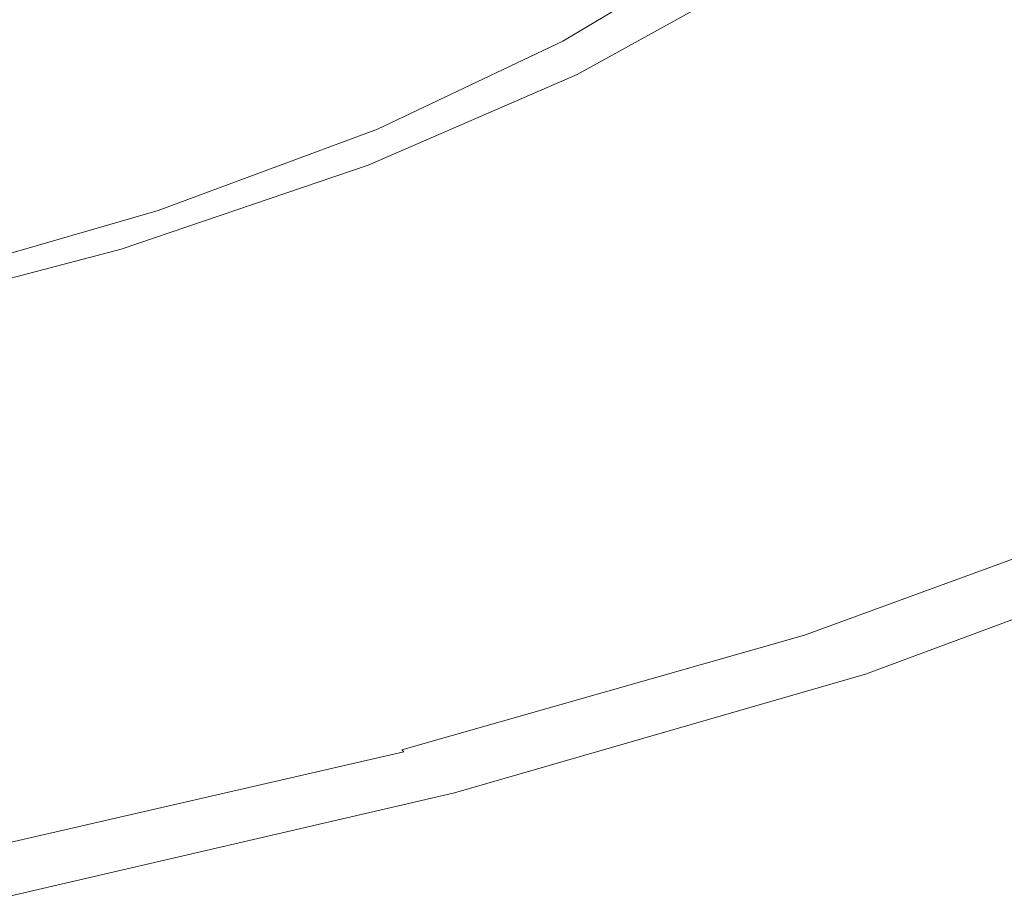
# Model space of a CAD drawing. Extents: x -689 to 731, y 126 to 746.
# Drawn here: x 333 to 505, y 184 to 337 of the extents above; entities that cross this region are included whole.
import ezdxf

# ---------------------------------------------------------------- set-up
doc = ezdxf.new("R2010")
doc.units = 0
doc.header["$LTSCALE"] = 500
doc.header["$MEASUREMENT"] = 0
doc.layers.add('GOYA_CERAMIKA', color=7, linetype='Continuous')

msp = doc.modelspace()

# ---------------------------------------------------------------- linework, layer by layer
at = {"layer": 'GOYA_CERAMIKA', "lineweight": 0}
for points, invisible_edges in [([(375.51, 363.67, 460.65), (351.4, 355, 460.63), (350.91, 336.94, 460.63), (380.98, 347.47, 460.65)], 15), ([(330.41, 358.93, 293.63), (370.55, 348.61, 293.96), (342.97, 335.55, 293.95), (307.12, 346.88, 293.62)], 15), ([(414.47, 347.96, 460.68), (406.42, 358.84, 460.67), (380.98, 347.47, 460.65), (385.17, 335.05, 460.65)], 15), ([(497.46, 340.04, 354.33), (521.2, 358.69, 354.25), (539.48, 355.32, 380.9), (514.71, 335.87, 381.02)], 15), ([(499.16, 334.26, 531.89), (525.6, 353.6, 531.74), (506.95, 356.99, 501.29), (481.5, 338.52, 501.37)], 15), ([(323.42, 347.17, 460.61), (316.02, 327.42, 460.61), (350.91, 336.94, 460.63), (351.4, 355, 460.63)], 15), ([(417.52, 336.46, 295.61), (399.74, 341.08, 294.59), (424.48, 356.06, 294.6), (443.46, 352.17, 295.62)], 15), ([(420.47, 339.9, 460.89), (424.85, 334.19, 461.53), (453.07, 349.89, 461.55), (447.03, 354.75, 460.91)], 15), ([(520.78, 329.02, 570.47), (548.43, 349.42, 570.24), (525.6, 353.6, 531.74), (499.16, 334.26, 531.89)], 15), ([(427.83, 333.72, 298.45), (417.52, 336.46, 295.61), (443.46, 352.17, 295.62), (454.48, 349.86, 298.46)], 15), ([(424.85, 334.19, 461.53), (427.98, 330.35, 462.8), (457.32, 346.63, 462.82), (453.07, 349.89, 461.55)], 15), ([(427.83, 333.72, 298.45), (454.48, 349.86, 298.46), (461.75, 348.26, 304.54), (434.6, 331.81, 304.54)], 12), ([(370.55, 348.61, 293.96), (399.74, 341.08, 294.59), (369.79, 326.89, 294.57), (342.97, 335.55, 293.95)], 15), ([(420.47, 339.9, 460.89), (414.47, 347.96, 460.68), (385.17, 335.05, 460.65), (388.33, 325.85, 460.87)], 15), ([(434.6, 331.81, 304.54), (461.75, 348.26, 304.54), (469.48, 346.48, 315.3), (441.79, 329.71, 315.32)], 15), ([(307.12, 346.88, 293.62), (342.97, 335.55, 293.95), (310.36, 323.43, 293.92), (279.63, 335.77, 293.6)], 15), ([(385.17, 335.05, 460.65), (380.98, 347.47, 460.65), (350.91, 336.94, 460.63), (350.54, 323.08, 460.63)], 15), ([(430.29, 327.91, 464.92), (460.32, 344.55, 464.93), (457.32, 346.63, 462.82), (427.98, 330.35, 462.8)], 15), ([(453.32, 326.36, 332.22), (441.79, 329.71, 315.32), (469.48, 346.48, 315.3), (481.89, 343.66, 332.16)], 15), ([(433.51, 326.03, 470.4), (464.05, 342.97, 470.39), (460.32, 344.55, 464.93), (430.29, 327.91, 464.92)], 11), ([(433.51, 326.03, 470.4), (439.39, 323.91, 481.75), (470.45, 341.19, 481.71), (464.05, 342.97, 470.39)], 15), ([(467.78, 322.06, 354.44), (453.32, 326.36, 332.22), (481.89, 343.66, 332.16), (497.46, 340.04, 354.33)], 15), ([(417.52, 336.46, 295.61), (386.11, 321.58, 295.59), (369.79, 326.89, 294.57), (399.74, 341.08, 294.59)], 15), ([(439.39, 323.91, 481.75), (449.67, 320.71, 501.47), (481.5, 338.52, 501.37), (470.45, 341.19, 481.71)], 15), ([(420.47, 339.9, 460.89), (388.33, 325.85, 460.87), (390.68, 319.33, 461.51), (424.85, 334.19, 461.53)], 15), ([(467.78, 322.06, 354.44), (497.46, 340.04, 354.33), (514.71, 335.87, 381.02), (483.73, 317.1, 381.18)], 15), ([(466.1, 315.62, 532.07), (499.16, 334.26, 531.89), (481.5, 338.52, 501.37), (449.67, 320.71, 501.47)], 15), ([(310.34, 312.27, 460.6), (350.54, 323.08, 460.63), (350.91, 336.94, 460.63), (316.02, 327.42, 460.61)], 15), ([(427.83, 333.72, 298.45), (395.56, 318.43, 298.44), (386.11, 321.58, 295.59), (417.52, 336.46, 295.61)], 15), ([(342.97, 335.55, 293.95), (369.79, 326.89, 294.57), (334.37, 313.73, 294.55), (310.36, 323.43, 293.92)], 15), ([(388.33, 325.85, 460.87), (385.17, 335.05, 460.65), (350.54, 323.08, 460.63), (350.32, 312.82, 460.84)], 15), ([(424.85, 334.19, 461.53), (390.68, 319.33, 461.51), (392.47, 314.94, 462.79), (427.98, 330.35, 462.8)], 15), ([(486.21, 309.34, 570.77), (520.78, 329.02, 570.47), (499.16, 334.26, 531.89), (466.1, 315.62, 532.07)], 15), ([(483.73, 317.1, 381.18), (514.71, 335.87, 381.02), (532.14, 331.37, 411.43), (499.77, 311.77, 411.65)], 15), ([(427.83, 333.72, 298.45), (434.6, 331.81, 304.54), (401.73, 316.24, 304.55), (395.56, 318.43, 298.44)], 7), ([(434.6, 331.81, 304.54), (441.79, 329.71, 315.32), (408.25, 313.82, 315.35), (401.73, 316.24, 304.55)], 15), ([(514.46, 306.34, 445.06), (499.77, 311.77, 411.65), (532.14, 331.37, 411.43), (548.24, 326.8, 444.77)], 15), ([(430.29, 327.91, 464.92), (427.98, 330.35, 462.8), (392.47, 314.94, 462.79), (393.93, 312.14, 464.91)], 15), ([(453.32, 326.36, 332.22), (418.73, 309.98, 332.29), (408.25, 313.82, 315.35), (441.79, 329.71, 315.32)], 15), ([(433.51, 326.03, 470.4), (430.29, 327.91, 464.92), (393.93, 312.14, 464.91), (396.54, 309.99, 470.41)], 13), ([(486.21, 309.34, 570.77), (507.53, 302.57, 614.77), (543.72, 323.37, 614.34), (520.78, 329.02, 570.47)], 15), ([(386.11, 321.58, 295.59), (348.97, 307.79, 295.57), (334.37, 313.73, 294.55), (369.79, 326.89, 294.57)], 15), ([(388.33, 325.85, 460.87), (350.32, 312.82, 460.84), (350.29, 305.55, 461.48), (390.68, 319.33, 461.51)], 15), ([(433.51, 326.03, 470.4), (396.54, 309.99, 470.41), (401.78, 307.54, 481.79), (439.39, 323.91, 481.75)], 15), ([(467.78, 322.06, 354.44), (431.84, 305.04, 354.56), (418.73, 309.98, 332.29), (453.32, 326.36, 332.22)], 15), ([(439.39, 323.91, 481.75), (401.78, 307.54, 481.79), (411.13, 303.85, 501.58), (449.67, 320.71, 501.47)], 15), ([(272.48, 312.5, 293.9), (310.36, 323.43, 293.92), (334.37, 313.73, 294.55), (293.23, 301.85, 294.52)], 15), ([(306.19, 301.05, 460.81), (350.32, 312.82, 460.84), (350.54, 323.08, 460.63), (310.34, 312.27, 460.6)], 15), ([(395.56, 318.43, 298.44), (357.4, 304.26, 298.42), (348.97, 307.79, 295.57), (386.11, 321.58, 295.59)], 15), ([(466.1, 315.62, 532.07), (449.67, 320.71, 501.47), (411.13, 303.85, 501.58), (426.07, 297.96, 532.29)], 15), ([(467.78, 322.06, 354.44), (483.73, 317.1, 381.18), (446.23, 299.34, 381.36), (431.84, 305.04, 354.56)], 15), ([(390.68, 319.33, 461.51), (350.29, 305.55, 461.48), (350.48, 300.65, 462.77), (392.47, 314.94, 462.79)], 15), ([(395.56, 318.43, 298.44), (401.73, 316.24, 304.55), (362.86, 301.8, 304.55), (357.4, 304.26, 298.42)], 7), ([(483.73, 317.1, 381.18), (499.77, 311.77, 411.65), (460.58, 293.2, 411.91), (446.23, 299.34, 381.36)], 15), ([(401.73, 316.24, 304.55), (408.25, 313.82, 315.35), (368.6, 299.09, 315.39), (362.86, 301.8, 304.55)], 15), ([(486.21, 309.34, 570.77), (466.1, 315.62, 532.07), (426.07, 297.96, 532.29), (444.35, 290.71, 571.13)], 15), ([(305.83, 295.33, 295.54), (293.23, 301.85, 294.52), (334.37, 313.73, 294.55), (348.97, 307.79, 295.57)], 15), ([(393.93, 312.14, 464.91), (392.47, 314.94, 462.79), (350.48, 300.65, 462.77), (350.94, 297.53, 464.9)], 15), ([(418.73, 309.98, 332.29), (377.83, 294.79, 332.37), (368.6, 299.09, 315.39), (408.25, 313.82, 315.35)], 15), ([(306.19, 301.05, 460.81), (303.38, 293.1, 461.46), (350.29, 305.55, 461.48), (350.32, 312.82, 460.84)], 15), ([(396.54, 309.99, 470.41), (393.93, 312.14, 464.91), (350.94, 297.53, 464.9), (352.82, 295.12, 470.42)], 13), ([(514.46, 306.34, 445.06), (473.56, 286.97, 445.41), (460.58, 293.2, 411.91), (499.77, 311.77, 411.65)], 15), ([(396.54, 309.99, 470.41), (352.82, 295.12, 470.42), (357.3, 292.37, 481.85), (401.78, 307.54, 481.79)], 15), ([(431.84, 305.04, 354.56), (389.33, 289.25, 354.7), (377.83, 294.79, 332.37), (418.73, 309.98, 332.29)], 15), ([(486.21, 309.34, 570.77), (444.35, 290.71, 571.13), (463.71, 282.89, 615.28), (507.53, 302.57, 614.77)], 15), ([(313.07, 291.46, 298.41), (305.83, 295.33, 295.54), (348.97, 307.79, 295.57), (357.4, 304.26, 298.42)], 15), ([(401.78, 307.54, 481.79), (357.3, 292.37, 481.85), (365.55, 288.22, 501.72), (411.13, 303.85, 501.58)], 15), ([(303.38, 293.1, 461.46), (301.71, 287.75, 462.74), (350.48, 300.65, 462.77), (350.29, 305.55, 461.48)], 15), ([(431.84, 305.04, 354.56), (446.23, 299.34, 381.36), (401.88, 282.86, 381.59), (389.33, 289.25, 354.7)], 15), ([(527.92, 300.98, 480.67), (485.34, 280.81, 481.11), (473.56, 286.97, 445.41), (514.46, 306.34, 445.06)], 15), ([(313.07, 291.46, 298.41), (357.4, 304.26, 298.42), (362.86, 301.8, 304.55), (317.71, 288.77, 304.56)], 14), ([(426.07, 297.96, 532.29), (411.13, 303.85, 501.58), (365.55, 288.22, 501.72), (378.73, 281.6, 532.56)], 15), ([(317.71, 288.77, 304.56), (362.86, 301.8, 304.55), (368.6, 299.09, 315.39), (322.54, 285.79, 315.43)], 15), ([(507.53, 302.57, 614.77), (463.71, 282.89, 615.28), (481.91, 275.32, 661.95), (527.6, 296.03, 661.27)], 15), ([(301, 284.34, 464.89), (350.94, 297.53, 464.9), (350.48, 300.65, 462.77), (301.71, 287.75, 462.74)], 15), ([(527.92, 300.98, 480.67), (540.27, 295.84, 517.75), (496.07, 274.9, 518.29), (485.34, 280.81, 481.11)], 15), ([(330.32, 281.07, 332.47), (322.54, 285.79, 315.43), (368.6, 299.09, 315.39), (377.83, 294.79, 332.37)], 15), ([(446.23, 299.34, 381.36), (460.58, 293.2, 411.91), (414.25, 275.99, 412.22), (401.88, 282.86, 381.59)], 15), ([(302.04, 281.7, 470.43), (352.82, 295.12, 470.42), (350.94, 297.53, 464.9), (301, 284.34, 464.89)], 11), ([(444.35, 290.71, 571.13), (426.07, 297.96, 532.29), (378.73, 281.6, 532.56), (394.85, 273.43, 571.55)], 15), ([(302.04, 281.7, 470.43), (305.64, 278.67, 481.92), (357.3, 292.37, 481.85), (352.82, 295.12, 470.42)], 15), ([(339.96, 275, 354.87), (330.32, 281.07, 332.47), (377.83, 294.79, 332.37), (389.33, 289.25, 354.7)], 15), ([(543.94, 290.41, 707.49), (527.6, 296.03, 661.27), (481.91, 275.32, 661.95), (496.69, 268.81, 708.33)], 15), ([(540.27, 295.84, 517.75), (551.63, 291.06, 555.56), (505.92, 269.41, 556.19), (496.07, 274.9, 518.29)], 15), ([(473.56, 286.97, 445.41), (425.2, 269.01, 445.82), (414.25, 275.99, 412.22), (460.58, 293.2, 411.91)], 15), ([(305.64, 278.67, 481.92), (312.61, 274.1, 501.88), (365.55, 288.22, 501.72), (357.3, 292.37, 481.85)], 15), ([(444.35, 290.71, 571.13), (394.85, 273.43, 571.55), (411.9, 264.63, 615.89), (463.71, 282.89, 615.28)], 15), ([(556.83, 285.75, 750.7), (543.94, 290.41, 707.49), (496.69, 268.81, 708.33), (508.3, 263.4, 751.7)], 15), ([(323.74, 266.82, 532.87), (378.73, 281.6, 532.56), (365.55, 288.22, 501.72), (312.61, 274.1, 501.88)], 15), ([(339.96, 275, 354.87), (389.33, 289.25, 354.7), (401.88, 282.86, 381.59), (350.36, 267.99, 381.84)], 15), ([(485.34, 280.81, 481.11), (434.98, 262.1, 481.63), (425.2, 269.01, 445.82), (473.56, 286.97, 445.41)], 15), ([(350.36, 267.99, 381.84), (401.88, 282.86, 381.59), (414.25, 275.99, 412.22), (360.42, 260.45, 412.58)], 15), ([(463.71, 282.89, 615.28), (411.9, 264.63, 615.89), (427.88, 256.11, 662.75), (481.91, 275.32, 661.95)], 15), ([(285.46, 262.31, 355.06), (277.87, 268.86, 332.57), (330.32, 281.07, 332.47), (339.96, 275, 354.87)], 15), ([(337.35, 257.83, 572.05), (394.85, 273.43, 571.55), (378.73, 281.6, 532.56), (323.74, 266.82, 532.87)], 15), ([(485.34, 280.81, 481.11), (496.07, 274.9, 518.29), (443.79, 255.48, 518.92), (434.98, 262.1, 481.63)], 15), ([(369.03, 252.79, 446.29), (360.42, 260.45, 412.58), (414.25, 275.99, 412.22), (425.2, 269.01, 445.82)], 15), ([(285.46, 262.31, 355.06), (339.96, 275, 354.87), (350.36, 267.99, 381.84), (293.49, 254.75, 382.13)], 15), ([(496.69, 268.81, 708.33), (481.91, 275.32, 661.95), (427.88, 256.11, 662.75), (440.81, 248.79, 709.33)], 15), ([(496.07, 274.9, 518.29), (505.92, 269.41, 556.19), (451.87, 249.34, 556.94), (443.79, 255.48, 518.92)], 15), ([(337.35, 257.83, 572.05), (351.71, 248.15, 616.59), (411.9, 264.63, 615.89), (394.85, 273.43, 571.55)], 15), ([(515.06, 264.53, 594.1), (459.43, 243.87, 594.97), (451.87, 249.34, 556.94), (505.92, 269.41, 556.19)], 15), ([(293.49, 254.75, 382.13), (350.36, 267.99, 381.84), (360.42, 260.45, 412.58), (300.99, 246.62, 412.98)], 15), ([(376.49, 245.21, 482.23), (369.03, 252.79, 446.29), (425.2, 269.01, 445.82), (434.98, 262.1, 481.63)], 15), ([(508.3, 263.4, 751.7), (496.69, 268.81, 708.33), (440.81, 248.79, 709.33), (450.92, 242.69, 752.88)], 15), ([(273.86, 243.95, 572.59), (337.35, 257.83, 572.05), (323.74, 266.82, 532.87), (263.04, 253.66, 533.21)], 15), ([(351.71, 248.15, 616.59), (365.13, 238.77, 663.68), (427.88, 256.11, 662.75), (411.9, 264.63, 615.89)], 15), ([(523.2, 260.26, 631.75), (466.18, 239.08, 632.74), (459.43, 243.87, 594.97), (515.06, 264.53, 594.1)], 15), ([(508.3, 263.4, 751.7), (450.92, 242.69, 752.88), (458.49, 237.87, 790.65), (517.03, 259.13, 789.3)], 15), ([(376.49, 245.21, 482.23), (434.98, 262.1, 481.63), (443.79, 255.48, 518.92), (383.07, 237.95, 519.65)], 15), ([(307.01, 238.35, 446.82), (300.99, 246.62, 412.98), (360.42, 260.45, 412.58), (369.03, 252.79, 446.29)], 15), ([(517.03, 259.13, 789.3), (458.49, 237.87, 790.65), (463.77, 234.36, 819.89), (523.14, 256.02, 818.42)], 15), ([(523.2, 260.26, 631.75), (530.04, 256.61, 668.92), (471.84, 235, 670.03), (466.18, 239.08, 632.74)], 15), ([(273.86, 243.95, 572.59), (285.26, 233.48, 617.37), (351.71, 248.15, 616.59), (337.35, 257.83, 572.05)], 15), ([(375.9, 230.7, 710.49), (440.81, 248.79, 709.33), (427.88, 256.11, 662.75), (365.13, 238.77, 663.68)], 15), ([(383.07, 237.95, 519.65), (443.79, 255.48, 518.92), (451.87, 249.34, 556.94), (389.08, 231.21, 557.82)], 15), ([(526.9, 254.11, 836.32), (523.14, 256.02, 818.42), (463.77, 234.36, 819.89), (467.01, 232.2, 837.86)], 15), ([(530.04, 256.61, 668.92), (535.29, 253.61, 705.37), (476.11, 231.63, 706.58), (471.84, 235, 670.03)], 15), ([(528.91, 253.08, 845.73), (526.9, 254.11, 836.32), (467.01, 232.2, 837.86), (468.75, 231.05, 847.31)], 15), ([(311.9, 230.18, 482.9), (307.01, 238.35, 446.82), (369.03, 252.79, 446.29), (376.49, 245.21, 482.23)], 15), ([(528.91, 253.08, 845.73), (468.75, 231.05, 847.31), (469.52, 230.53, 850.99), (529.8, 252.63, 849.39)], 15), ([(529.8, 252.63, 849.39), (469.52, 230.53, 850.99), (469.86, 230.31, 851.65), (530.19, 252.43, 850.04)], 15), ([(530.68, 252.18, 850.43), (530.19, 252.43, 850.04), (469.86, 230.31, 851.65), (470.3, 230.03, 852.03)], 13), ([(531.33, 251.84, 850.61), (530.68, 252.18, 850.43), (470.3, 230.03, 852.03), (470.89, 229.66, 852.22)], 15), ([(538.64, 251.25, 740.84), (478.7, 228.99, 742.17), (476.11, 231.63, 706.58), (535.29, 253.61, 705.37)], 15), ([(531.33, 251.84, 850.61), (470.89, 229.66, 852.22), (471.68, 229.15, 852.26), (532.22, 251.39, 850.65)], 15), ([(532.22, 251.39, 850.65), (471.68, 229.15, 852.26), (472.73, 228.48, 852.24), (533.39, 250.79, 850.62)], 15), ([(534.91, 250.02, 850.58), (533.39, 250.79, 850.62), (472.73, 228.48, 852.24), (474.09, 227.61, 852.2)], 15), ([(540.55, 249.46, 773.57), (480.03, 226.99, 774.99), (478.7, 228.99, 742.17), (538.64, 251.25, 740.84)], 15), ([(384.27, 223.98, 754.25), (450.92, 242.69, 752.88), (440.81, 248.79, 709.33), (375.9, 230.7, 710.49)], 15), ([(394.81, 225.21, 595.98), (389.08, 231.21, 557.82), (451.87, 249.34, 556.94), (459.43, 243.87, 594.97)], 15), ([(536.59, 249.16, 850.54), (534.91, 250.02, 850.58), (474.09, 227.61, 852.2), (475.59, 226.64, 852.16)], 15), ([(536.59, 249.16, 850.54), (475.59, 226.64, 852.16), (477.08, 225.69, 852.12), (538.25, 248.31, 850.49)], 15), ([(540.55, 249.46, 773.57), (541.47, 248.16, 801.76), (480.53, 225.53, 803.26), (480.03, 226.99, 774.99)], 15), ([(285.26, 233.48, 617.37), (295.84, 223.33, 664.71), (365.13, 238.77, 663.68), (351.71, 248.15, 616.59)], 15), ([(538.25, 248.31, 850.49), (477.08, 225.69, 852.12), (478.39, 224.85, 852.09), (539.71, 247.56, 850.45)], 15), ([(540.8, 247, 850.43), (539.71, 247.56, 850.45), (478.39, 224.85, 852.09), (479.36, 224.23, 852.06)], 15), ([(541.55, 246.62, 850.3), (540.8, 247, 850.43), (479.36, 224.23, 852.06), (480.04, 223.8, 851.94)], 15), ([(541.47, 248.16, 801.76), (541.85, 247.26, 823.63), (480.62, 224.51, 825.19), (480.53, 225.53, 803.26)], 15), ([(542.15, 246.67, 837.4), (480.72, 223.86, 839.01), (480.62, 224.51, 825.19), (541.85, 247.26, 823.63)], 15), ([(311.9, 230.18, 482.9), (376.49, 245.21, 482.23), (383.07, 237.95, 519.65), (316.03, 222.34, 520.47)], 15), ([(541.55, 246.62, 850.3), (480.04, 223.8, 851.94), (480.47, 223.53, 851.62), (542.03, 246.38, 849.99)], 11), ([(542.03, 246.38, 849.99), (480.47, 223.53, 851.62), (480.71, 223.4, 851), (542.29, 246.26, 849.37)], 15), ([(542.38, 246.23, 848.35), (542.29, 246.26, 849.37), (480.71, 223.4, 851), (480.81, 223.36, 849.98)], 15), ([(542.33, 246.35, 845), (480.8, 223.5, 846.63), (480.72, 223.86, 839.01), (542.15, 246.67, 837.4)], 15), ([(542.33, 246.35, 845), (542.38, 246.23, 848.35), (480.81, 223.36, 849.98), (480.8, 223.5, 846.63)], 15), ([(399.95, 219.96, 633.89), (394.81, 225.21, 595.98), (459.43, 243.87, 594.97), (466.18, 239.08, 632.74)], 15), ([(384.27, 223.98, 754.25), (390.49, 218.67, 792.2), (458.49, 237.87, 790.65), (450.92, 242.69, 752.88)], 15), ([(304.24, 214.6, 711.76), (375.9, 230.7, 710.49), (365.13, 238.77, 663.68), (295.84, 223.33, 664.71)], 15), ([(399.95, 219.96, 633.89), (466.18, 239.08, 632.74), (471.84, 235, 670.03), (404.24, 215.48, 671.31)], 15), ([(316.03, 222.34, 520.47), (383.07, 237.95, 519.65), (389.08, 231.21, 557.82), (319.76, 215.07, 558.78)], 15), ([(390.49, 218.67, 792.2), (394.8, 214.8, 821.59), (463.77, 234.36, 819.89), (458.49, 237.87, 790.65)], 15), ([(404.24, 215.48, 671.31), (471.84, 235, 670.03), (476.11, 231.63, 706.58), (407.38, 211.78, 708)], 15), ([(397.45, 212.42, 839.65), (467.01, 232.2, 837.86), (463.77, 234.36, 819.89), (394.8, 214.8, 821.59)], 15), ([(398.87, 211.14, 849.15), (468.75, 231.05, 847.31), (467.01, 232.2, 837.86), (397.45, 212.42, 839.65)], 15), ([(409.08, 208.89, 743.7), (407.38, 211.78, 708), (476.11, 231.63, 706.58), (478.7, 228.99, 742.17)], 15), ([(310.68, 207.34, 755.76), (384.27, 223.98, 754.25), (375.9, 230.7, 710.49), (304.24, 214.6, 711.76)], 15), ([(323.46, 208.6, 597.09), (319.76, 215.07, 558.78), (389.08, 231.21, 557.82), (394.81, 225.21, 595.98)], 15), ([(398.87, 211.14, 849.15), (399.51, 210.58, 852.85), (469.52, 230.53, 850.99), (468.75, 231.05, 847.31)], 15), ([(399.51, 210.58, 852.85), (399.79, 210.34, 853.51), (469.86, 230.31, 851.65), (469.52, 230.53, 850.99)], 15), ([(400.17, 210.03, 853.9), (470.3, 230.03, 852.03), (469.86, 230.31, 851.65), (399.79, 210.34, 853.51)], 11), ([(400.68, 209.62, 854.09), (470.89, 229.66, 852.22), (470.3, 230.03, 852.03), (400.17, 210.03, 853.9)], 15), ([(400.68, 209.62, 854.09), (401.36, 209.06, 854.14), (471.68, 229.15, 852.26), (470.89, 229.66, 852.22)], 15), ([(401.36, 209.06, 854.14), (402.27, 208.32, 854.11), (472.73, 228.48, 852.24), (471.68, 229.15, 852.26)], 15), ([(403.44, 207.37, 854.08), (474.09, 227.61, 852.2), (472.73, 228.48, 852.24), (402.27, 208.32, 854.11)], 15), ([(409.74, 206.69, 776.63), (409.08, 208.89, 743.7), (478.7, 228.99, 742.17), (480.03, 226.99, 774.99)], 15), ([(404.74, 206.31, 854.05), (475.59, 226.64, 852.16), (474.09, 227.61, 852.2), (403.44, 207.37, 854.08)], 15), ([(404.74, 206.31, 854.05), (406.03, 205.27, 854.01), (477.08, 225.69, 852.12), (475.59, 226.64, 852.16)], 15), ([(409.74, 206.69, 776.63), (480.03, 226.99, 774.99), (480.53, 225.53, 803.26), (409.75, 205.09, 805)], 15), ([(326.83, 202.94, 635.16), (323.46, 208.6, 597.09), (394.81, 225.21, 595.98), (399.95, 219.96, 633.89)], 15), ([(406.03, 205.27, 854.01), (407.17, 204.35, 853.98), (478.39, 224.85, 852.09), (477.08, 225.69, 852.12)], 15), ([(408, 203.67, 853.96), (479.36, 224.23, 852.06), (478.39, 224.85, 852.09), (407.17, 204.35, 853.98)], 15), ([(409.38, 203.26, 840.87), (409.49, 203.98, 827.01), (480.62, 224.51, 825.19), (480.72, 223.86, 839.01)], 15), ([(409.75, 205.09, 805), (480.53, 225.53, 803.26), (480.62, 224.51, 825.19), (409.49, 203.98, 827.01)], 15), ([(310.68, 207.34, 755.76), (315.41, 201.58, 793.92), (390.49, 218.67, 792.2), (384.27, 223.98, 754.25)], 15), ([(408.59, 203.19, 853.84), (480.04, 223.8, 851.94), (479.36, 224.23, 852.06), (408, 203.67, 853.96)], 15), ([(408.59, 203.19, 853.84), (408.97, 202.9, 853.52), (480.47, 223.53, 851.62), (480.04, 223.8, 851.94)], 13), ([(408.97, 202.9, 853.52), (409.19, 202.75, 852.9), (480.71, 223.4, 851), (480.47, 223.53, 851.62)], 15), ([(409.29, 202.71, 851.88), (480.81, 223.36, 849.98), (480.71, 223.4, 851), (409.19, 202.75, 852.9)], 15), ([(409.33, 202.86, 848.51), (480.8, 223.5, 846.63), (480.81, 223.36, 849.98), (409.29, 202.71, 851.88)], 15), ([(409.33, 202.86, 848.51), (409.38, 203.26, 840.87), (480.72, 223.86, 839.01), (480.8, 223.5, 846.63)], 15), ([(326.83, 202.94, 635.16), (399.95, 219.96, 633.89), (404.24, 215.48, 671.31), (329.6, 198.1, 672.73)], 15), ([(315.41, 201.58, 793.92), (318.65, 197.39, 823.47), (394.8, 214.8, 821.59), (390.49, 218.67, 792.2)], 15), ([(320.64, 194.81, 841.63), (397.45, 212.42, 839.65), (394.8, 214.8, 821.59), (318.65, 197.39, 823.47)], 15), ([(329.6, 198.1, 672.73), (404.24, 215.48, 671.31), (407.38, 211.78, 708), (331.49, 194.12, 709.56)], 15), ([(321.72, 193.43, 851.18), (398.87, 211.14, 849.15), (397.45, 212.42, 839.65), (320.64, 194.81, 841.63)], 15), ([(321.72, 193.43, 851.18), (322.2, 192.82, 854.9), (399.51, 210.58, 852.85), (398.87, 211.14, 849.15)], 15), ([(332.21, 191, 745.4), (331.49, 194.12, 709.56), (407.38, 211.78, 708), (409.08, 208.89, 743.7)], 15), ([(322.2, 192.82, 854.9), (322.43, 192.56, 855.56), (399.79, 210.34, 853.51), (399.51, 210.58, 852.85)], 15), ([(322.74, 192.23, 855.96), (400.17, 210.03, 853.9), (399.79, 210.34, 853.51), (322.43, 192.56, 855.56)], 13), ([(323.16, 191.78, 856.15), (400.68, 209.62, 854.09), (400.17, 210.03, 853.9), (322.74, 192.23, 855.96)], 11), ([(323.16, 191.78, 856.15), (323.72, 191.18, 856.2), (401.36, 209.06, 854.14), (400.68, 209.62, 854.09)], 15), ([(323.72, 191.18, 856.2), (324.47, 190.39, 856.18), (402.27, 208.32, 854.11), (401.36, 209.06, 854.14)], 15), ([(325.44, 189.36, 856.16), (403.44, 207.37, 854.08), (402.27, 208.32, 854.11), (324.47, 190.39, 856.18)], 15), ([(326.52, 188.22, 856.13), (404.74, 206.31, 854.05), (403.44, 207.37, 854.08), (325.44, 189.36, 856.16)], 15), ([(332.13, 188.62, 778.45), (332.21, 191, 745.4), (409.08, 208.89, 743.7), (409.74, 206.69, 776.63)], 15), ([(326.52, 188.22, 856.13), (327.59, 187.09, 856.1), (406.03, 205.27, 854.01), (404.74, 206.31, 854.05)], 15), ([(332.13, 188.62, 778.45), (409.74, 206.69, 776.63), (409.75, 205.09, 805), (331.59, 186.89, 806.92)], 15), ([(327.59, 187.09, 856.1), (328.53, 186.1, 856.07), (407.17, 204.35, 853.98), (406.03, 205.27, 854.01)], 15), ([(329.22, 185.36, 856.06), (408, 203.67, 853.96), (407.17, 204.35, 853.98), (328.53, 186.1, 856.07)], 15), ([(330.6, 184.92, 842.92), (330.96, 185.7, 829.01), (409.49, 203.98, 827.01), (409.38, 203.26, 840.87)], 15), ([(331.59, 186.89, 806.92), (409.75, 205.09, 805), (409.49, 203.98, 827.01), (330.96, 185.7, 829.01)], 15), ([(329.71, 184.85, 855.94), (408.59, 203.19, 853.84), (408, 203.67, 853.96), (329.22, 185.36, 856.06)], 15), ([(329.71, 184.85, 855.94), (330.03, 184.53, 855.62), (408.97, 202.9, 853.52), (408.59, 203.19, 853.84)], 13), ([(330.03, 184.53, 855.62), (330.22, 184.37, 855), (409.19, 202.75, 852.9), (408.97, 202.9, 853.52)], 15), ([(330.32, 184.33, 853.97), (409.29, 202.71, 851.88), (409.19, 202.75, 852.9), (330.22, 184.37, 855)], 15), ([(330.42, 184.49, 850.59), (409.33, 202.86, 848.51), (409.29, 202.71, 851.88), (330.32, 184.33, 853.97)], 15), ([(330.42, 184.49, 850.59), (330.6, 184.92, 842.92), (409.38, 203.26, 840.87), (409.33, 202.86, 848.51)], 15)]:
    msp.add_3dface(points, dxfattribs=dict(at, invisible_edges=invisible_edges))

doc.saveas('drawing.dxf')
